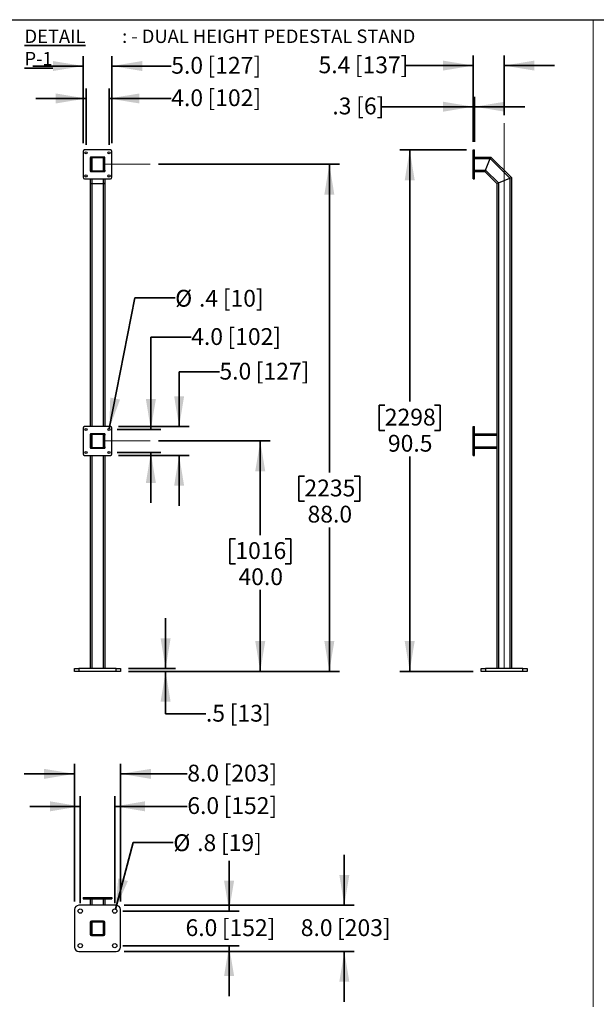
# Model space of a CAD drawing. Units: inches. Extents: x 0.4 to 16.6, y 0.4 to 10.6.
# Drawn here: x 7.3 to 10.8, y 4.5 to 10.6 of the extents above; entities that cross this region are included whole.
import ezdxf

# ---------------------------------------------------------------- set-up
doc = ezdxf.new("R2010")
doc.units = ezdxf.units.IN
doc.header["$MEASUREMENT"] = 0
doc.layers.add('LAYER_1', color=7, linetype='Continuous', lineweight=35)
doc.layers.add('SHEET', color=5, linetype='Continuous')
doc.styles.add('SLDTEXTSTYLE0', font='ARIALBD.TTF', dxfattribs={"width": 0.948})
doc.styles.add('SLDTEXTSTYLE1', font='ARIAL.TTF', dxfattribs={"width": 0.948})
doc.dimstyles.new('SLDDIMSTYLE13', dxfattribs={"dimtxt": 0.101115, "dimasz": 0.188, "dimexe": 0, "dimexo": 0.0625, "dimgap": 0.025279, "dimtad": 0, "dimtih": 1, "dimtoh": 1, "dimdec": 1, "dimlfac": 28, "dimrnd": 1e-09, "dimzin": 12, "dimdsep": 46, "dimtxsty": 'SLDTEXTSTYLE1', "dimsah": 1, "dimcen": 0.09, "dimadec": 0, "dimazin": 3, "dimtfac": 1, "dimtdec": 1, "dimtmove": 0, "dimatfit": 0, "dimfxl": 1, "dimfrac": 2, "dimtolj": 1, "dimtzin": 12, "dimarcsym": 0})
doc.dimstyles.new('SLDDIMSTYLE14', dxfattribs={"dimtxt": 0.101115, "dimasz": 0.188, "dimexe": 0, "dimexo": 0.0625, "dimgap": 0.025279, "dimtad": 0, "dimtih": 1, "dimtoh": 1, "dimdec": 1, "dimlfac": 28, "dimrnd": 1e-09, "dimzin": 12, "dimdsep": 46, "dimtxsty": 'SLDTEXTSTYLE1', "dimsah": 1, "dimcen": 0.09, "dimadec": 0, "dimazin": 3, "dimtfac": 1, "dimtdec": 1, "dimtofl": 0, "dimtmove": 0, "dimatfit": 3, "dimfxl": 1, "dimfrac": 2, "dimtolj": 1, "dimtzin": 12, "dimarcsym": 0})
doc.dimstyles.new('SLDDIMSTYLE15', dxfattribs={"dimtxt": 0.101115, "dimasz": 0.188, "dimexe": 0, "dimexo": 0.0625, "dimgap": 0.025279, "dimtad": 0, "dimtih": 1, "dimtoh": 1, "dimdec": 1, "dimlfac": 28, "dimrnd": 1e-09, "dimzin": 4, "dimdsep": 46, "dimtxsty": 'SLDTEXTSTYLE1', "dimsah": 1, "dimcen": 0.09, "dimadec": 0, "dimazin": 1, "dimtfac": 1, "dimtdec": 1, "dimtofl": 0, "dimtmove": 0, "dimatfit": 3, "dimfxl": 1, "dimfrac": 2, "dimtolj": 1, "dimtzin": 12, "dimarcsym": 0})
doc.dimstyles.new('SLDDIMSTYLE16', dxfattribs={"dimtxt": 0.101115, "dimasz": 0.188, "dimexe": 0, "dimexo": 0.0625, "dimgap": 0.025279, "dimtad": 0, "dimtih": 1, "dimtoh": 1, "dimdec": 1, "dimlfac": 28, "dimrnd": 1e-09, "dimzin": 4, "dimdsep": 46, "dimtxsty": 'SLDTEXTSTYLE1', "dimsah": 1, "dimcen": 0.09, "dimadec": 0, "dimazin": 1, "dimtfac": 1, "dimtdec": 1, "dimtmove": 0, "dimatfit": 0, "dimfxl": 1, "dimfrac": 2, "dimtolj": 1, "dimtzin": 12, "dimarcsym": 0})
doc.dimstyles.new('SLDDIMSTYLE17', dxfattribs={"dimtxt": 0.101115, "dimasz": 0.188, "dimexe": 0, "dimexo": 0.0625, "dimgap": 0.025279, "dimtad": 0, "dimtih": 1, "dimtoh": 1, "dimdec": 1, "dimlfac": 28, "dimrnd": 1e-09, "dimzin": 12, "dimdsep": 46, "dimtxsty": 'SLDTEXTSTYLE1', "dimsah": 1, "dimcen": 0, "dimadec": 0, "dimazin": 3, "dimtfac": 1, "dimtdec": 1, "dimtofl": 0, "dimtmove": 0, "dimatfit": 3, "dimfxl": 1, "dimfrac": 2, "dimtolj": 1, "dimtzin": 12, "dimarcsym": 0})

# ---------------------------------------------------------------- blocks, each defined once
blk = doc.blocks.new('SW_NOTE_2')
at = {"layer": 'LAYER_1', "color": 0, "char_height": 0.083333, "attachment_point": 1}
for s, insert, style in [('\\LDETAIL P-1', (0, 0.1074), 'SLDTEXTSTYLE0'), (': - DUAL HEIGHT PEDESTAL STAND', (0.6049, 0.1074), 'SLDTEXTSTYLE1')]:
    blk.add_mtext(s, dxfattribs=dict(at, insert=insert, style=style))
blk = doc.blocks.new('_D_24')
at = {"layer": 'LAYER_1'}
for p, q in [((10.0698, 9.8679), (10.0698, 10.4026)), ((10.2617, 10.0344), (10.2617, 10.4026)), ((10.0698, 10.3406), (9.6509, 10.3406)), ((10.2617, 10.3406), (10.5737, 10.3406))]:
    blk.add_line(p, q, dxfattribs=at)
for points in [[(10.0698, 10.3406), (9.8818, 10.3716), (9.8818, 10.3096)], [(10.2617, 10.3406), (10.4497, 10.3096), (10.4497, 10.3716)]]:
    blk.add_solid(points, dxfattribs=at)
at = {"layer": 'LAYER_1', "char_height": 0.10417, "attachment_point": 1, "style": 'SLDTEXTSTYLE1'}
for s, insert in [('5.4', (9.1108, 10.3973)), (' [137]', (9.3037, 10.3973))]:
    blk.add_mtext(s, dxfattribs=dict(at, insert=insert))
blk = doc.blocks.new('_D_25')
at = {"layer": 'LAYER_1'}
for p, q in [((10.0698, 9.8679), (10.0698, 10.1478)), ((10.0787, 9.8679), (10.0787, 10.1478)), ((10.0698, 10.0858), (9.5052, 10.0858)), ((10.0787, 10.0858), (10.3907, 10.0858))]:
    blk.add_line(p, q, dxfattribs=at)
for points in [[(10.0698, 10.0858), (9.8818, 10.1168), (9.8818, 10.0548)], [(10.0787, 10.0858), (10.2667, 10.0548), (10.2667, 10.1168)]]:
    blk.add_solid(points, dxfattribs=at)
at = {"layer": 'LAYER_1', "char_height": 0.10417, "attachment_point": 1, "style": 'SLDTEXTSTYLE1'}
for s, insert in [('.3', (9.1965, 10.1425)), (' [6]', (9.3123, 10.1425))]:
    blk.add_mtext(s, dxfattribs=dict(at, insert=insert))
blk = doc.blocks.new('_D_26')
at = {"layer": 'LAYER_1'}
for p, q in [((10.0287, 9.8179), (9.6141, 9.8179)), ((9.6761, 9.8179), (9.6761, 8.2587)), ((9.5217, 8.2355), (9.487, 8.2355)), ((9.487, 8.2355), (9.487, 8.0802)), ((9.8304, 8.2355), (9.8651, 8.2355)), ((9.8651, 8.2355), (9.8651, 8.0802)), ((9.487, 8.0802), (9.5217, 8.0802)), ((9.8651, 8.0802), (9.8304, 8.0802)), ((9.6761, 6.5864), (9.6761, 7.9182)), ((10.0689, 6.5864), (9.6141, 6.5864))]:
    blk.add_line(p, q, dxfattribs=at)
for points in [[(9.6761, 9.8179), (9.6451, 9.6299), (9.7071, 9.6299)], [(9.6761, 6.5864), (9.7071, 6.7744), (9.6451, 6.7744)]]:
    blk.add_solid(points, dxfattribs=at)
at = {"layer": 'LAYER_1', "char_height": 0.10417, "attachment_point": 1, "style": 'SLDTEXTSTYLE1'}
for s, insert in [('2298', (9.5217, 8.2145)), ('90.5', (9.541, 8.0525))]:
    blk.add_mtext(s, dxfattribs=dict(at, insert=insert))
blk = doc.blocks.new('_D_27')
at = {"layer": 'LAYER_1'}
for p, q in [((8.1179, 8.0144), (8.8115, 8.0144)), ((8.7495, 8.0144), (8.7495, 7.4317)), ((8.5952, 7.4086), (8.5604, 7.4086)), ((8.5604, 7.4086), (8.5604, 7.2533)), ((8.9038, 7.4086), (8.9385, 7.4086)), ((8.9385, 7.4086), (8.9385, 7.2533)), ((8.5604, 7.2533), (8.5952, 7.2533)), ((8.9385, 7.2533), (8.9038, 7.2533)), ((8.7495, 6.5864), (8.7495, 7.0913)), ((7.9333, 6.5864), (8.8115, 6.5864))]:
    blk.add_line(p, q, dxfattribs=at)
for points in [[(8.7495, 8.0144), (8.7185, 7.8264), (8.7805, 7.8264)], [(8.7495, 6.5864), (8.7805, 6.7744), (8.7185, 6.7744)]]:
    blk.add_solid(points, dxfattribs=at)
at = {"layer": 'LAYER_1', "char_height": 0.10417, "attachment_point": 1, "style": 'SLDTEXTSTYLE1'}
for s, insert in [('1016', (8.5952, 7.3876)), ('40.0', (8.6144, 7.2256))]:
    blk.add_mtext(s, dxfattribs=dict(at, insert=insert))
blk = doc.blocks.new('_D_28')
at = {"layer": 'LAYER_1'}
for p, q in [((8.1179, 9.7292), (9.2398, 9.7292)), ((9.1778, 9.7292), (9.1778, 7.8194)), ((9.0235, 7.7963), (8.9888, 7.7963)), ((8.9888, 7.7963), (8.9888, 7.641)), ((9.3322, 7.7963), (9.3669, 7.7963)), ((9.3669, 7.7963), (9.3669, 7.641)), ((8.9888, 7.641), (9.0235, 7.641)), ((9.3669, 7.641), (9.3322, 7.641)), ((9.1778, 6.5864), (9.1778, 7.479)), ((7.9333, 6.5864), (9.2398, 6.5864))]:
    blk.add_line(p, q, dxfattribs=at)
for points in [[(9.1778, 9.7292), (9.1468, 9.5412), (9.2088, 9.5412)], [(9.1778, 6.5864), (9.2088, 6.7744), (9.1468, 6.7744)]]:
    blk.add_solid(points, dxfattribs=at)
at = {"layer": 'LAYER_1', "char_height": 0.10417, "attachment_point": 1, "style": 'SLDTEXTSTYLE1'}
for s, insert in [('2235', (9.0235, 7.7753)), ('88.0', (9.0428, 7.6133))]:
    blk.add_mtext(s, dxfattribs=dict(at, insert=insert))
blk = doc.blocks.new('_D_29')
at = {"layer": 'LAYER_1'}
for p, q in [((8.4966, 8.4424), (8.2466, 8.4424)), ((8.2466, 8.4424), (8.2466, 8.1037)), ((7.8714, 8.1037), (8.3086, 8.1037)), ((7.8714, 7.9251), (8.3086, 7.9251)), ((8.2466, 7.9251), (8.2466, 7.6131))]:
    blk.add_line(p, q, dxfattribs=at)
for points in [[(8.2466, 8.1037), (8.2776, 8.2917), (8.2156, 8.2917)], [(8.2466, 7.9251), (8.2156, 7.7371), (8.2776, 7.7371)]]:
    blk.add_solid(points, dxfattribs=at)
at = {"layer": 'LAYER_1', "char_height": 0.10417, "attachment_point": 1, "style": 'SLDTEXTSTYLE1'}
for s, insert in [('5.0', (8.4966, 8.4991)), (' [127]', (8.6895, 8.4991))]:
    blk.add_mtext(s, dxfattribs=dict(at, insert=insert))
blk = doc.blocks.new('_D_30')
at = {"layer": 'LAYER_1'}
for p, q in [((8.3213, 8.657), (8.0713, 8.657)), ((8.0713, 8.657), (8.0713, 8.0858)), ((7.8625, 8.0858), (8.1333, 8.0858)), ((7.8625, 7.9429), (8.1333, 7.9429)), ((8.0713, 7.9429), (8.0713, 7.6309))]:
    blk.add_line(p, q, dxfattribs=at)
for points in [[(8.0713, 8.0858), (8.1023, 8.2738), (8.0403, 8.2738)], [(8.0713, 7.9429), (8.0403, 7.7549), (8.1023, 7.7549)]]:
    blk.add_solid(points, dxfattribs=at)
at = {"layer": 'LAYER_1', "char_height": 0.10417, "attachment_point": 1, "style": 'SLDTEXTSTYLE1'}
for s, insert in [('4.0', (8.3213, 8.7136)), (' [102]', (8.5142, 8.7136))]:
    blk.add_mtext(s, dxfattribs=dict(at, insert=insert))
blk = doc.blocks.new('_D_31')
at = {"layer": 'LAYER_1'}
for p, q in [((7.8138, 8.0926), (7.972, 8.9009)), ((7.972, 8.9009), (8.222, 8.9009))]:
    blk.add_line(p, q, dxfattribs=at)
blk.add_solid([(7.8138, 8.0926), (7.8803, 8.2712), (7.8195, 8.2831)], dxfattribs=at)
at = {"layer": 'LAYER_1', "char_height": 0.10417, "attachment_point": 1, "style": 'SLDTEXTSTYLE1'}
for s, insert in [('%%c', (8.222, 8.951)), ('.4', (8.3695, 8.951)), (' [10]', (8.4852, 8.951))]:
    blk.add_mtext(s, dxfattribs=dict(at, insert=insert))
blk = doc.blocks.new('_D_32')
at = {"layer": 'LAYER_1'}
for p, q in [((8.1627, 6.6042), (8.1627, 6.9162)), ((7.9333, 6.6042), (8.2247, 6.6042)), ((7.9333, 6.5864), (8.2247, 6.5864)), ((8.1627, 6.323), (8.1627, 6.5864)), ((8.4127, 6.323), (8.1627, 6.323))]:
    blk.add_line(p, q, dxfattribs=at)
for points in [[(8.1627, 6.6042), (8.1937, 6.7922), (8.1317, 6.7922)], [(8.1627, 6.5864), (8.1317, 6.3984), (8.1937, 6.3984)]]:
    blk.add_solid(points, dxfattribs=at)
at = {"layer": 'LAYER_1', "char_height": 0.10417, "attachment_point": 1, "style": 'SLDTEXTSTYLE1'}
for s, insert in [('.5', (8.4127, 6.3796)), (' [13]', (8.5284, 6.3796))]:
    blk.add_mtext(s, dxfattribs=dict(at, insert=insert))
blk = doc.blocks.new('_D_33')
at = {"layer": 'LAYER_1'}
for p, q in [((7.6517, 9.859), (7.6517, 10.3999)), ((7.8303, 9.859), (7.8303, 10.3999)), ((7.6517, 10.3379), (7.3397, 10.3379)), ((7.8303, 10.3379), (8.1977, 10.3379))]:
    blk.add_line(p, q, dxfattribs=at)
for points in [[(7.6517, 10.3379), (7.4637, 10.3689), (7.4637, 10.3069)], [(7.8303, 10.3379), (8.0183, 10.3069), (8.0183, 10.3689)]]:
    blk.add_solid(points, dxfattribs=at)
at = {"layer": 'LAYER_1', "char_height": 0.10417, "attachment_point": 1, "style": 'SLDTEXTSTYLE1'}
for s, insert in [('5.0', (8.1977, 10.3945)), (' [127]', (8.3906, 10.3945))]:
    blk.add_mtext(s, dxfattribs=dict(at, insert=insert))
blk = doc.blocks.new('_D_34')
at = {"layer": 'LAYER_1'}
for p, q in [((7.6696, 9.8501), (7.6696, 10.1988)), ((7.8125, 9.8501), (7.8125, 10.1988)), ((7.6696, 10.1368), (7.3576, 10.1368)), ((7.8125, 10.1368), (8.1977, 10.1368))]:
    blk.add_line(p, q, dxfattribs=at)
for points in [[(7.6696, 10.1368), (7.4816, 10.1678), (7.4816, 10.1058)], [(7.8125, 10.1368), (8.0005, 10.1058), (8.0005, 10.1678)]]:
    blk.add_solid(points, dxfattribs=at)
at = {"layer": 'LAYER_1', "char_height": 0.10417, "attachment_point": 1, "style": 'SLDTEXTSTYLE1'}
for s, insert in [('4.0', (8.1977, 10.1934)), (' [102]', (8.3906, 10.1934))]:
    blk.add_mtext(s, dxfattribs=dict(at, insert=insert))
blk = doc.blocks.new('_D_51')
at = {"layer": 'LAYER_1'}
for p, q in [((9.2707, 5.1372), (9.2707, 5.4492)), ((7.9065, 5.1372), (9.3327, 5.1372)), ((7.9065, 4.8514), (9.3327, 4.8514)), ((9.2707, 4.8514), (9.2707, 4.5394))]:
    blk.add_line(p, q, dxfattribs=at)
for points in [[(9.2707, 5.1372), (9.3017, 5.3252), (9.2397, 5.3252)], [(9.2707, 4.8514), (9.2397, 4.6634), (9.3017, 4.6634)]]:
    blk.add_solid(points, dxfattribs=at)
at = {"layer": 'LAYER_1', "char_height": 0.10417, "attachment_point": 1, "style": 'SLDTEXTSTYLE1'}
for s, insert in [('8.0', (9.0006, 5.0509)), (' [203]', (9.1935, 5.0509))]:
    blk.add_mtext(s, dxfattribs=dict(at, insert=insert))
blk = doc.blocks.new('_D_52')
at = {"layer": 'LAYER_1'}
for p, q in [((8.5563, 5.1014), (8.5563, 5.4134)), ((7.8976, 5.1014), (8.6183, 5.1014)), ((7.8976, 4.8872), (8.6183, 4.8872)), ((8.5563, 4.8872), (8.5563, 4.5752))]:
    blk.add_line(p, q, dxfattribs=at)
for points in [[(8.5563, 5.1014), (8.5873, 5.2894), (8.5253, 5.2894)], [(8.5563, 4.8872), (8.5253, 4.6992), (8.5873, 4.6992)]]:
    blk.add_solid(points, dxfattribs=at)
at = {"layer": 'LAYER_1', "char_height": 0.10417, "attachment_point": 1, "style": 'SLDTEXTSTYLE1'}
for s, insert in [('6.0', (8.2862, 5.0509)), (' [152]', (8.4791, 5.0509))]:
    blk.add_mtext(s, dxfattribs=dict(at, insert=insert))
blk = doc.blocks.new('_D_53')
at = {"layer": 'LAYER_1'}
for p, q in [((7.5976, 5.1604), (7.5976, 6.0139)), ((7.8833, 5.1604), (7.8833, 6.0139)), ((7.5976, 5.9519), (7.2856, 5.9519)), ((7.8833, 5.9519), (8.2972, 5.9519))]:
    blk.add_line(p, q, dxfattribs=at)
for points in [[(7.5976, 5.9519), (7.4096, 5.9829), (7.4096, 5.9209)], [(7.8833, 5.9519), (8.0713, 5.9209), (8.0713, 5.9829)]]:
    blk.add_solid(points, dxfattribs=at)
at = {"layer": 'LAYER_1', "char_height": 0.10417, "attachment_point": 1, "style": 'SLDTEXTSTYLE1'}
for s, insert in [('8.0', (8.2972, 6.0086)), (' [203]', (8.4901, 6.0086))]:
    blk.add_mtext(s, dxfattribs=dict(at, insert=insert))
blk = doc.blocks.new('_D_54')
at = {"layer": 'LAYER_1'}
for p, q in [((7.6333, 5.1514), (7.6333, 5.8126)), ((7.8476, 5.1514), (7.8476, 5.8126)), ((7.6333, 5.7506), (7.3213, 5.7506)), ((7.8476, 5.7506), (8.2972, 5.7506))]:
    blk.add_line(p, q, dxfattribs=at)
for points in [[(7.6333, 5.7506), (7.4453, 5.7816), (7.4453, 5.7196)], [(7.8476, 5.7506), (8.0356, 5.7196), (8.0356, 5.7816)]]:
    blk.add_solid(points, dxfattribs=at)
at = {"layer": 'LAYER_1', "char_height": 0.10417, "attachment_point": 1, "style": 'SLDTEXTSTYLE1'}
for s, insert in [('6.0', (8.2972, 5.8073)), (' [152]', (8.4901, 5.8073))]:
    blk.add_mtext(s, dxfattribs=dict(at, insert=insert))
blk = doc.blocks.new('_D_55')
at = {"layer": 'LAYER_1'}
for p, q in [((7.8511, 5.1144), (7.9606, 5.5273)), ((7.9606, 5.5273), (8.2106, 5.5273))]:
    blk.add_line(p, q, dxfattribs=at)
blk.add_solid([(7.8511, 5.1144), (7.9292, 5.2881), (7.8693, 5.304)], dxfattribs=at)
at = {"layer": 'LAYER_1', "char_height": 0.10417, "attachment_point": 1, "style": 'SLDTEXTSTYLE1'}
for s, insert in [('%%c', (8.2106, 5.5773)), ('.8', (8.3582, 5.5773)), (' [19]', (8.4739, 5.5773))]:
    blk.add_mtext(s, dxfattribs=dict(at, insert=insert))

msp = doc.modelspace()

# ---------------------------------------------------------------- linework, layer by layer
at = {"color": 7, "linetype": 'Continuous', "lineweight": 25}
for p, q in [((7.6517, 9.809), (7.6517, 9.6483)), ((7.8214, 9.8179), (7.6607, 9.8179)), ((7.6958, 9.7694), (7.6958, 9.6879)), ((7.6958, 9.7649), (7.6958, 9.6935)), ((7.7001, 9.7649), (7.7001, 9.6935)), ((7.7818, 9.7739), (7.7003, 9.7739)), ((7.7762, 9.7739), (7.7048, 9.7739)), ((7.7762, 9.7696), (7.7048, 9.7696)), ((7.7808, 9.6935), (7.7808, 9.7649)), ((7.7851, 9.6935), (7.7851, 9.7649)), ((7.7862, 9.6879), (7.7862, 9.7694)), ((7.8303, 9.6483), (7.8303, 9.809)), ((10.0698, 9.8179), (10.0787, 9.8179)), ((10.0698, 9.809), (10.0698, 9.8179)), ((10.0698, 9.809), (10.0787, 9.809)), ((10.0698, 9.6483), (10.0698, 9.809)), ((10.0787, 9.809), (10.0787, 9.8179)), ((10.0787, 9.6483), (10.0787, 9.809)), ((10.0787, 9.7739), (10.1792, 9.7739)), ((10.1459, 9.6935), (10.1755, 9.7649)), ((10.1755, 9.7649), (10.1792, 9.7739)), ((10.1755, 9.7649), (10.1792, 9.7739)), ((10.1755, 9.7649), (10.2974, 9.643)), ((10.1792, 9.7739), (10.3064, 9.6467)), ((7.7003, 9.6835), (7.7818, 9.6835)), ((7.7048, 9.6889), (7.7762, 9.6889)), ((7.7048, 9.6846), (7.7762, 9.6846)), ((7.7851, 9.6935), (7.7851, 9.685)), ((10.0698, 9.6483), (10.0787, 9.6483)), ((10.0698, 9.6394), (10.0698, 9.6483)), ((10.0787, 9.6846), (10.1422, 9.6846)), ((10.0787, 9.6394), (10.0787, 9.6483)), ((10.1422, 9.6846), (10.1459, 9.6935)), ((10.1422, 9.6846), (10.1459, 9.6935)), ((10.1422, 9.6846), (10.2171, 9.6097)), ((10.1459, 9.6935), (10.226, 9.6134)), ((10.226, 9.6134), (10.2974, 9.643)), ((10.2974, 9.643), (10.3064, 9.6467)), ((10.2974, 9.643), (10.3064, 9.6467)), ((10.3064, 9.6467), (10.3064, 6.6042)), ((7.6607, 9.6394), (7.8214, 9.6394)), ((7.6958, 9.6394), (7.6958, 9.6134)), ((7.6958, 9.6134), (7.6958, 8.1037)), ((7.7048, 9.6097), (7.7762, 9.6097)), ((7.7851, 9.6394), (7.7851, 9.6134)), ((7.7851, 9.6134), (7.7851, 8.1037)), ((10.0698, 9.6394), (10.0787, 9.6394)), ((10.2171, 9.6097), (10.226, 9.6134)), ((10.2171, 9.6097), (10.226, 9.6134)), ((10.2171, 9.6097), (10.2171, 8.0596)), ((7.6517, 8.0947), (7.6517, 7.934)), ((7.8214, 8.1037), (7.6607, 8.1037)), ((7.6958, 8.0551), (7.6958, 7.9736)), ((7.7818, 8.0596), (7.7003, 8.0596)), ((7.7762, 8.0596), (7.7048, 8.0596)), ((7.7762, 8.0553), (7.7048, 8.0553)), ((7.7851, 8.058), (7.7851, 8.0506)), ((7.7862, 7.9736), (7.7862, 8.0551)), ((7.8303, 7.934), (7.8303, 8.0947)), ((10.0698, 8.1037), (10.0787, 8.1037)), ((10.0698, 8.0947), (10.0698, 8.1037)), ((10.0698, 8.0947), (10.0787, 8.0947)), ((10.0698, 7.934), (10.0698, 8.0947)), ((10.0787, 8.0947), (10.0787, 8.1037)), ((10.0787, 7.934), (10.0787, 8.0947)), ((10.0787, 8.0596), (10.2171, 8.0596)), ((10.2171, 8.0596), (10.2171, 8.0506)), ((7.6958, 8.0506), (7.6958, 7.9792)), ((7.7001, 8.0506), (7.7001, 7.9792)), ((7.7808, 7.9792), (7.7808, 8.0506)), ((7.7851, 7.9792), (7.7851, 8.0506)), ((10.2171, 8.0506), (10.2171, 7.9792)), ((7.7003, 7.9692), (7.7818, 7.9692)), ((7.7048, 7.9746), (7.7762, 7.9746)), ((7.7048, 7.9703), (7.7762, 7.9703)), ((7.7851, 7.9792), (7.7851, 7.9707)), ((10.0698, 7.934), (10.0787, 7.934)), ((10.0698, 7.9251), (10.0698, 7.934)), ((10.0787, 7.9703), (10.2171, 7.9703)), ((10.0787, 7.9251), (10.0787, 7.934)), ((10.2171, 7.9792), (10.2171, 7.9703)), ((10.2171, 7.9703), (10.2171, 6.6042)), ((7.6607, 7.9251), (7.8214, 7.9251)), ((7.6958, 7.9251), (7.6958, 6.6042)), ((7.7851, 7.9251), (7.7851, 6.6042)), ((10.0698, 7.9251), (10.0787, 7.9251)), ((7.5976, 6.5864), (7.5976, 6.6042)), ((7.5976, 6.6042), (7.6244, 6.6042)), ((7.6244, 6.6042), (7.6244, 6.5864)), ((7.8565, 6.6042), (7.6244, 6.6042)), ((7.8565, 6.5864), (7.8565, 6.6042)), ((7.8565, 6.6042), (7.8833, 6.6042)), ((7.8833, 6.6042), (7.8833, 6.5864)), ((10.1189, 6.5864), (10.1189, 6.6042)), ((10.1189, 6.6042), (10.1457, 6.6042)), ((10.1457, 6.6042), (10.1457, 6.5864)), ((10.3778, 6.6042), (10.1457, 6.6042)), ((10.3778, 6.5864), (10.3778, 6.6042)), ((10.3778, 6.6042), (10.4046, 6.6042)), ((10.4046, 6.6042), (10.4046, 6.5864)), ((7.6244, 6.5864), (7.5976, 6.5864)), ((7.8565, 6.5864), (7.6244, 6.5864)), ((7.8833, 6.5864), (7.8565, 6.5864)), ((10.1457, 6.5864), (10.1189, 6.5864)), ((10.3778, 6.5864), (10.1457, 6.5864)), ((10.4046, 6.5864), (10.3778, 6.5864)), ((7.6517, 5.1863), (7.6517, 5.1773)), ((7.6517, 5.1863), (7.6607, 5.1863)), ((7.6607, 5.1863), (7.6607, 5.1773)), ((7.6607, 5.1863), (7.8214, 5.1863)), ((7.8214, 5.1863), (7.8214, 5.1773)), ((7.8214, 5.1863), (7.8303, 5.1863)), ((7.8303, 5.1863), (7.8303, 5.1773)), ((7.8565, 5.1372), (7.6244, 5.1372)), ((7.6517, 5.1773), (7.6607, 5.1773)), ((7.6607, 5.1773), (7.8214, 5.1773)), ((7.6958, 5.1773), (7.6958, 5.1372)), ((7.7851, 5.1773), (7.7851, 5.1372)), ((7.8214, 5.1773), (7.8303, 5.1773)), ((7.5976, 5.1104), (7.5976, 4.8782)), ((7.8833, 4.8782), (7.8833, 5.1104)), ((7.6958, 5.0322), (7.6958, 4.9563)), ((7.7001, 4.9586), (7.7001, 5.03)), ((7.7784, 5.0389), (7.7025, 5.0389)), ((7.7048, 5.0347), (7.7762, 5.0347)), ((7.7808, 5.03), (7.7808, 4.9586)), ((7.7851, 4.9563), (7.7851, 5.0322)), ((7.7025, 4.9497), (7.7784, 4.9497)), ((7.7762, 4.9539), (7.7048, 4.9539)), ((7.6244, 4.8514), (7.8565, 4.8514))]:
    msp.add_line(p, q, dxfattribs=at)
at = {"color": 8, "linetype": 'Continuous', "lineweight": 25}
for p, q in [((7.7048, 9.7696), (7.7048, 9.6889)), ((7.7762, 9.7696), (7.7762, 9.6889)), ((10.0787, 9.7649), (10.1755, 9.7649)), ((7.7048, 9.6846), (7.7048, 9.6835)), ((7.7762, 9.6846), (7.7762, 9.6835)), ((10.0787, 9.6935), (10.1459, 9.6935)), ((10.2974, 9.643), (10.2974, 6.6042)), ((7.7048, 9.6394), (7.7048, 9.6097)), ((7.7048, 9.6097), (7.7048, 8.1037)), ((7.7762, 9.6394), (7.7762, 9.6097)), ((7.7762, 9.6097), (7.7762, 8.1037)), ((10.226, 9.6134), (10.226, 6.6042)), ((7.7048, 8.0553), (7.7048, 7.9746)), ((7.7762, 8.0553), (7.7762, 7.9746)), ((10.0787, 8.0506), (10.2171, 8.0506)), ((7.7048, 7.9703), (7.7048, 7.9692)), ((7.7762, 7.9703), (7.7762, 7.9692)), ((10.0787, 7.9792), (10.2171, 7.9792)), ((7.7048, 7.9251), (7.7048, 6.6042)), ((7.7762, 7.9251), (7.7762, 6.6042)), ((7.7048, 5.1773), (7.7048, 5.1372)), ((7.7762, 5.1773), (7.7762, 5.1372)), ((7.7048, 5.0347), (7.7048, 4.9539)), ((7.7762, 5.0347), (7.7762, 4.9539))]:
    msp.add_line(p, q, dxfattribs=at)
at = {"color": 7, "linetype": 'Continuous', "lineweight": 25}
for centre, radius in [((7.6696, 9.8001), 0.00696), ((7.8125, 9.8001), 0.00696), ((7.6696, 9.6572), 0.00696), ((7.8125, 9.6572), 0.00696), ((7.6696, 8.0858), 0.00696), ((7.8125, 8.0858), 0.00696), ((7.6696, 7.9429), 0.00696), ((7.8125, 7.9429), 0.00696), ((7.6333, 5.1014), 0.0134), ((7.8476, 5.1014), 0.0134), ((7.6333, 4.8872), 0.0134), ((7.8476, 4.8872), 0.0134)]:
    msp.add_circle(centre, radius, dxfattribs=at)
for centre, radius, start, end in [((7.6607, 9.809), 0.00893, 90, 180), ((7.7048, 9.7649), 0.00893, 90, 180), ((7.7003, 9.7694), 0.00446, 90, 180), ((7.7048, 9.7649), 0.00464, 90, 180), ((7.7762, 9.7649), 0.00893, 0, 90), ((7.7762, 9.7649), 0.00464, 0, 90), ((7.7818, 9.7694), 0.00446, 0, 90), ((7.8214, 9.809), 0.00893, 0, 90), ((7.6607, 9.6483), 0.00893, 180, 270), ((7.7048, 9.6935), 0.00893, 180, 270), ((7.7003, 9.6879), 0.00446, 180, 270), ((7.7048, 9.6935), 0.00464, 180, 270), ((7.7762, 9.6935), 0.00464, 270, 0), ((7.7762, 9.6935), 0.00893, 270, 0), ((7.7818, 9.6879), 0.00446, 270, 0), ((7.8214, 9.6483), 0.00893, 270, 0), ((7.6607, 8.0947), 0.00893, 90, 180), ((7.7048, 8.0506), 0.00893, 90, 180), ((7.7003, 8.0551), 0.00446, 90, 180), ((7.7048, 8.0506), 0.00464, 90, 180), ((7.7762, 8.0506), 0.00893, 0, 90), ((7.7762, 8.0506), 0.00464, 0, 90), ((7.7818, 8.0551), 0.00446, 0, 90), ((7.8214, 8.0947), 0.00893, 0, 90), ((7.6607, 7.934), 0.00893, 180, 270), ((7.7048, 7.9792), 0.00893, 180, 270), ((7.7003, 7.9736), 0.00446, 180, 270), ((7.7048, 7.9792), 0.00464, 180, 270), ((7.7762, 7.9792), 0.00464, 270, 0), ((7.7762, 7.9792), 0.00893, 270, 0), ((7.7818, 7.9736), 0.00446, 270, 0), ((7.8214, 7.934), 0.00893, 270, 0), ((7.6244, 5.1104), 0.0268, 90, 180), ((7.8565, 5.1104), 0.0268, 0, 90), ((7.7048, 5.03), 0.00893, 90, 180), ((7.7025, 5.0322), 0.0067, 90, 180), ((7.7048, 5.03), 0.00464, 90, 180), ((7.7762, 5.03), 0.00893, 0, 90), ((7.7762, 5.03), 0.00464, 0, 90), ((7.7784, 5.0322), 0.0067, 0, 90), ((7.7048, 4.9586), 0.00893, 180, 270), ((7.7025, 4.9563), 0.0067, 180, 270), ((7.7048, 4.9586), 0.00464, 180, 270), ((7.7762, 4.9586), 0.00464, 270, 0), ((7.7762, 4.9586), 0.00893, 270, 0), ((7.7784, 4.9563), 0.0067, 270, 0), ((7.6244, 4.8782), 0.0268, 180, 270), ((7.8565, 4.8782), 0.0268, 270, 0)]:
    msp.add_arc(centre, radius, start, end, dxfattribs=at)
for centre, start_param, end_param in [((7.7048, 9.6134), 3.141593, 4.712389), ((7.7762, 9.6134), 4.712389, 6.283185)]:
    msp.add_ellipse(centre, major_axis=(0.00893, 0), ratio=0.414214, start_param=start_param, end_param=end_param, dxfattribs=at)
at = {"layer": 'LAYER_1', "lineweight": 18}
for p, q in [((10.8128, 10.6229), (10.8128, 4.5083)), ((10.2617, 6.6042), (10.2617, 9.9844)), ((7.7808, 9.7292), (8.0679, 9.7292)), ((7.7862, 8.0144), (8.0679, 8.0144))]:
    msp.add_line(p, q, dxfattribs=at)
at = {"layer": 'SHEET'}
msp.add_line((0.375, 10.625), (16.625, 10.625), dxfattribs=at)

# ---------------------------------------------------------------- block references
at = {"layer": 'LAYER_1'}
msp.add_blockref('SW_NOTE_2', (7.2881, 10.4567), dxfattribs=at)

# ---------------------------------------------------------------- dimensions: what is measured, and where the dimension line sits
for base, p1, p2, text, dimstyle, picture, middle in [((7.8303, 10.3379), (7.6517, 9.809), (7.8303, 9.809), '<> [127]', 'SLDDIMSTYLE16', '_D_33', (8.4678, 10.3379)), ((10.0698, 10.3406), (10.2617, 9.9844), (10.0698, 9.8179), '<> [137]', 'SLDDIMSTYLE13', '_D_24', (9.3809, 10.3406)), ((7.8125, 10.1368), (7.6696, 9.8001), (7.8125, 9.8001), '<> [102]', 'SLDDIMSTYLE16', '_D_34', (8.4678, 10.1368)), ((10.0787, 10.08584), (10.06977, 9.81794), (10.0787, 9.81794), '<> [6]', 'SLDDIMSTYLE13', '_D_25', (9.35086, 10.08584)), ((7.8833, 5.9519), (7.5976, 5.1104), (7.8833, 5.1104), '<> [203]', 'SLDDIMSTYLE16', '_D_53', (8.5673, 5.9519)), ((7.8476, 5.7506), (7.6333, 5.1014), (7.8476, 5.1014), '<> [152]', 'SLDDIMSTYLE16', '_D_54', (8.5673, 5.7506))]:
    dim = msp.add_linear_dim(base=base, p1=p1, p2=p2, text=text, dimstyle=dimstyle, dxfattribs=at)
    dim.commit()
    dim.dimension.update_dxf_attribs({"geometry": picture, "text_midpoint": middle, "dimtype": 160})
for base, p1, p2, dimstyle, picture, middle in [((9.6761, 6.5864), (10.0787, 9.8179), (10.1189, 6.5864), 'SLDDIMSTYLE14', '_D_26', (9.6761, 8.0884)), ((9.1778, 6.5864), (8.0679, 9.7292), (7.8833, 6.5864), 'SLDDIMSTYLE15', '_D_28', (9.1778, 7.6492)), ((8.7495, 8.0144), (7.8833, 6.5864), (8.0679, 8.0144), 'SLDDIMSTYLE15', '_D_27', (8.7495, 7.2615))]:
    dim = msp.add_linear_dim(base=base, p1=p1, p2=p2, angle=90, dimstyle=dimstyle, dxfattribs=at)
    dim.commit()
    dim.dimension.update_dxf_attribs({"geometry": picture, "text_midpoint": middle, "dimtype": 160})
for p1, p2, text, picture, middle in [((7.8111, 8.079), (7.8138, 8.0926), '<> [10]', '_D_31', (8.4886, 8.9009)), ((7.84418, 5.088494), (7.851051, 5.114383), '<> [19]', '_D_55', (8.477295, 5.527258))]:
    dim = msp.add_diameter_dim_2p(p1=p1, p2=p2, text=text, dimstyle='SLDDIMSTYLE17', dxfattribs=at)
    dim.commit()
    dim.dimension.update_dxf_attribs({"geometry": picture, "text_midpoint": middle, "dimtype": 163})
for base, p1, p2, text, dimstyle, picture, middle in [((8.0713, 8.0858), (7.8125, 7.9429), (7.8125, 8.0858), '<> [102]', 'SLDDIMSTYLE16', '_D_30', (8.0713, 8.657)), ((8.2466, 8.1037), (7.8214, 7.9251), (7.8214, 8.1037), '<> [127]', 'SLDDIMSTYLE16', '_D_29', (8.2466, 8.4424)), ((8.1627, 6.5864), (7.8833, 6.6042), (7.8833, 6.5864), '<> [13]', 'SLDDIMSTYLE13', '_D_32', (8.1627, 6.323)), ((9.2707, 4.8514), (7.8565, 5.1372), (7.8565, 4.8514), '<> [203]', 'SLDDIMSTYLE16', '_D_51', (9.2707, 4.9943)), ((8.5563, 4.8872), (7.8476, 5.1014), (7.8476, 4.8872), '<> [152]', 'SLDDIMSTYLE16', '_D_52', (8.5563, 4.9943))]:
    dim = msp.add_linear_dim(base=base, p1=p1, p2=p2, angle=90, text=text, dimstyle=dimstyle, dxfattribs=at)
    dim.commit()
    dim.dimension.update_dxf_attribs({"geometry": picture, "text_midpoint": middle, "dimtype": 160})

doc.saveas('drawing.dxf')
